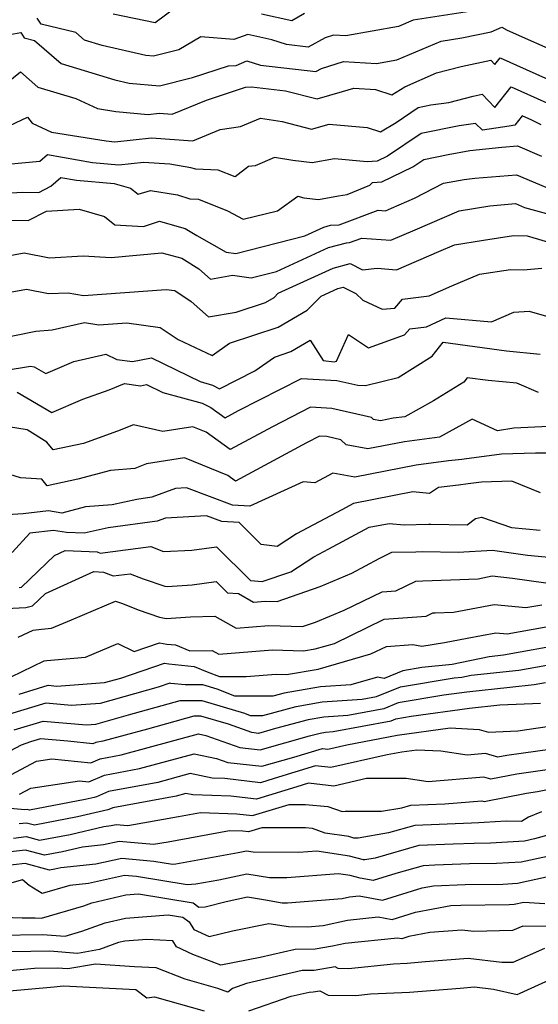
# Model space of a CAD drawing. Extents: x 1909180 to 1913386, y 2837570 to 2838423.
# Drawn here: x 1909298 to 1909399, y 2837932 to 2838123 of the extents above; entities that cross this region are included whole.
import ezdxf

# ---------------------------------------------------------------- set-up
doc = ezdxf.new("R2010")
doc.units = 0

msp = doc.modelspace()

# ---------------------------------------------------------------- linework, layer by layer
at = {"layer": 'Unknown_Line_Type', "color": 0}
for points in [[(1909386.51, 2838125.14, 1852), (1909374.72, 2838123.28, 1852), (1909371.86, 2838122.06, 1852), (1909361.62, 2838120.25, 1852), (1909359.24, 2838120.4, 1852), (1909357.64, 2838119.9, 1852), (1909354.35, 2838118.08, 1852), (1909350.12, 2838118.56, 1852), (1909347.31, 2838119.47, 1852), (1909342.61, 2838120.55, 1852), (1909339.9, 2838119.54, 1852), (1909333.48, 2838120.09, 1852), (1909329.26, 2838117.56, 1852), (1909324.29, 2838116.33, 1852), (1909322.82, 2838116.46, 1852), (1909314.36, 2838118.39, 1852), (1909310.92, 2838119.43, 1852), (1909309.21, 2838120.92, 1852), (1909302.5, 2838122.51, 1852), (1909301.77, 2838123.67, 1852)], [(1909316.47, 2838124.55, 1850), (1909324.65, 2838122.82, 1850), (1909328.92, 2838126, 1850)], [(1909345.26, 2838124.56, 1850), (1909351.16, 2838123.21, 1850), (1909353.61, 2838124.67, 1850)], [(1909294.26, 2838120.12, 1854), (1909298.58, 2838120.9, 1854), (1909299.24, 2838119.86, 1854), (1909301.24, 2838119.39, 1854), (1909306.39, 2838114.88, 1854), (1909316.78, 2838111.75, 1854), (1909319.57, 2838111.11, 1854), (1909325.47, 2838110.56, 1854), (1909331.9, 2838112.16, 1854), (1909338.88, 2838114.45, 1854), (1909340.33, 2838114.54, 1854), (1909342.43, 2838115.4, 1854), (1909345.07, 2838114.55, 1854), (1909355.85, 2838113.33, 1854), (1909356.94, 2838113.93, 1854), (1909361.21, 2838115.27, 1854), (1909367.59, 2838114.88, 1854), (1909371.57, 2838115.58, 1854), (1909380.17, 2838119.23, 1854), (1909384.13, 2838119.85, 1854), (1909389.84, 2838121.02, 1854), (1909391.93, 2838121.96, 1854), (1909392.97, 2838121.35, 1854), (1909403.75, 2838116.55, 1854)], [(1909294.74, 2838110.23, 1856), (1909298.51, 2838113.27, 1856), (1909301.85, 2838110.33, 1856), (1909309.26, 2838108.1, 1856), (1909313.43, 2838106.17, 1856), (1909317.01, 2838105.58, 1856), (1909323.26, 2838105.01, 1856), (1909325.44, 2838105.24, 1856), (1909327.91, 2838105.07, 1856), (1909334.62, 2838107.82, 1856), (1909342.15, 2838110.29, 1856), (1909343.35, 2838110.37, 1856), (1909349.92, 2838109.62, 1856), (1909356.05, 2838108.02, 1856), (1909361.01, 2838109.46, 1856), (1909363.19, 2838110.14, 1856), (1909367.39, 2838109.88, 1856), (1909370.59, 2838108.83, 1856), (1909373.09, 2838110.37, 1856), (1909379.22, 2838113.06, 1856), (1909384.05, 2838114.34, 1856), (1909389.75, 2838115.52, 1856), (1909390.55, 2838114.68, 1856), (1909391.56, 2838115.98, 1856), (1909403.57, 2838110.65, 1856)], [(1909293.88, 2838101.74, 1858), (1909299.87, 2838104.5, 1858), (1909300.76, 2838103.36, 1858), (1909304.52, 2838101.61, 1858), (1909315.13, 2838099.89, 1858), (1909316.83, 2838099.73, 1858), (1909323.91, 2838100.48, 1858), (1909331.94, 2838099.93, 1858), (1909337.25, 2838102.11, 1858), (1909341.21, 2838102.66, 1858), (1909345.11, 2838104.3, 1858), (1909349.28, 2838103.65, 1858), (1909355, 2838102.16, 1858), (1909358.41, 2838103.15, 1858), (1909365.81, 2838102.46, 1858), (1909368.4, 2838101.62, 1858), (1909371.41, 2838103.47, 1858), (1909375.7, 2838106.37, 1858), (1909378.15, 2838106.87, 1858), (1909381.65, 2838107.36, 1858), (1909386.32, 2838108.59, 1858), (1909388.11, 2838108.96, 1858), (1909390.58, 2838106.38, 1858), (1909393.7, 2838110.37, 1858), (1909400.65, 2838107.29, 1858)], [(1909399.57, 2838102.99, 1860), (1909397.73, 2838103.92, 1860), (1909395.83, 2838104.76, 1860), (1909394.41, 2838102.94, 1860), (1909393.34, 2838102.74, 1860), (1909388.15, 2838101.98, 1860), (1909386.8, 2838103.29, 1860), (1909383.62, 2838102.84, 1860), (1909376.23, 2838101.33, 1860), (1909369.73, 2838096.95, 1860), (1909367.72, 2838095.98, 1860), (1909365.77, 2838095.81, 1860), (1909359.47, 2838096.43, 1860), (1909355.11, 2838095.65, 1860), (1909351.38, 2838096.08, 1860), (1909347.79, 2838096.64, 1860), (1909344.06, 2838095.07, 1860), (1909342.76, 2838094.92, 1860), (1909340.18, 2838092.9, 1860), (1909336.87, 2838094.24, 1860), (1909332.5, 2838094.4, 1860), (1909331.54, 2838094.69, 1860), (1909327.46, 2838095.37, 1860), (1909322.39, 2838095.71, 1860), (1909317.61, 2838095.21, 1860), (1909312.48, 2838095.64, 1860), (1909303.72, 2838097.19, 1860), (1909302.27, 2838095.88, 1860), (1909293.16, 2838095.07, 1860)], [(1909289.24, 2838089.37, 1862), (1909298.85, 2838089.95, 1862), (1909302.08, 2838089.88, 1862), (1909304.38, 2838091.08, 1862), (1909306.31, 2838092.81, 1862), (1909309.38, 2838092.27, 1862), (1909316.65, 2838091.66, 1862), (1909319.88, 2838090.74, 1862), (1909321.34, 2838089.56, 1862), (1909323.7, 2838090.28, 1862), (1909329, 2838089.4, 1862), (1909331.38, 2838088.68, 1862), (1909333.03, 2838088.62, 1862), (1909338.66, 2838086.33, 1862), (1909341.72, 2838084.73, 1862), (1909348.41, 2838086.3, 1862), (1909352.32, 2838089.19, 1862), (1909353.52, 2838088.84, 1862), (1909356.34, 2838088.51, 1862), (1909360.22, 2838089.21, 1862), (1909361.87, 2838089.52, 1862), (1909366.31, 2838091.32, 1862), (1909366.83, 2838091.8, 1862), (1909368.6, 2838091.95, 1862), (1909374.67, 2838094.89, 1862), (1909376.76, 2838096.3, 1862), (1909381.49, 2838097.27, 1862), (1909385.73, 2838098.02, 1862), (1909391.94, 2838098.7, 1862), (1909394.95, 2838098.96, 1862), (1909399.63, 2838096.96, 1862)], [(1909295.04, 2838084.55, 1864), (1909300.01, 2838084.44, 1864), (1909303.56, 2838086.28, 1864), (1909309.87, 2838086.66, 1864), (1909314.83, 2838085.26, 1864), (1909316.84, 2838083.63, 1864), (1909322.35, 2838083.31, 1864), (1909325.5, 2838084.32, 1864), (1909327.46, 2838083.74, 1864), (1909330.46, 2838082.93, 1864), (1909332.72, 2838081.54, 1864), (1909338.42, 2838078.31, 1864), (1909340.28, 2838078.04, 1864), (1909353.69, 2838081.5, 1864), (1909357.38, 2838083.19, 1864), (1909358.66, 2838083.53, 1864), (1909360.35, 2838083.61, 1864), (1909367.94, 2838086.44, 1864), (1909369.35, 2838086.32, 1864), (1909370.52, 2838086.82, 1864), (1909374.94, 2838088.76, 1864), (1909380.59, 2838091.72, 1864), (1909384.61, 2838092.43, 1864), (1909386.69, 2838092.66, 1864), (1909394.76, 2838093.34, 1864), (1909400.48, 2838090.89, 1864)], [(1909295.73, 2838077.55, 1866), (1909299.19, 2838078.2, 1866), (1909304.12, 2838077.22, 1866), (1909310.67, 2838077.61, 1866), (1909316.09, 2838077.3, 1866), (1909325.9, 2838078.18, 1866), (1909329.83, 2838077.12, 1866), (1909333.09, 2838075.11, 1866), (1909335.4, 2838073.09, 1866), (1909339.66, 2838073.84, 1866), (1909343.28, 2838073.32, 1866), (1909348.18, 2838074.58, 1866), (1909358.29, 2838079.22, 1866), (1909361.8, 2838080.15, 1866), (1909362.33, 2838080.17, 1866), (1909364.72, 2838081.06, 1866), (1909370.4, 2838080.61, 1866), (1909375.12, 2838082.63, 1866), (1909383.61, 2838086.35, 1866), (1909389.57, 2838087.31, 1866), (1909394.57, 2838087.73, 1866), (1909396.31, 2838086.98, 1866), (1909401.99, 2838085.43, 1866)], [(1909296.52, 2838070.55, 1868), (1909299.66, 2838071.15, 1868), (1909303.95, 2838070.29, 1868), (1909307.78, 2838070.4, 1868), (1909310.71, 2838069.93, 1868), (1909326.78, 2838071.09, 1868), (1909328.43, 2838070.86, 1868), (1909331.6, 2838068.76, 1868), (1909335.02, 2838065.75, 1868), (1909340.38, 2838066.7, 1868), (1909346.05, 2838068.57, 1868), (1909347.72, 2838069.54, 1868), (1909348.54, 2838070.35, 1868), (1909359.2, 2838075.24, 1868), (1909362.5, 2838076.11, 1868), (1909364.89, 2838074.9, 1868), (1909367.75, 2838075.19, 1868), (1909371.46, 2838074.89, 1868), (1909379.72, 2838078.43, 1868), (1909382.75, 2838079.76, 1868), (1909388.35, 2838080.66, 1868), (1909394.16, 2838081.57, 1868), (1909396.83, 2838081.47, 1868), (1909401.85, 2838079.97, 1868)], [(1909292.82, 2838061.24, 1870), (1909301.48, 2838063, 1870), (1909304.66, 2838063.23, 1870), (1909310.95, 2838064.69, 1870), (1909313.72, 2838064.24, 1870), (1909319.15, 2838064.63, 1870), (1909325.59, 2838063.73, 1870), (1909329.09, 2838061.4, 1870), (1909335.68, 2838058.28, 1870), (1909339.09, 2838060.68, 1870), (1909348.51, 2838063.79, 1870), (1909354.11, 2838067.06, 1870), (1909356.83, 2838069.75, 1870), (1909360.11, 2838071.26, 1870), (1909361.13, 2838071.53, 1870), (1909363.58, 2838070.29, 1870), (1909364.95, 2838069, 1870), (1909368.7, 2838067.23, 1870), (1909371.16, 2838067.43, 1870), (1909372.67, 2838069.17, 1870), (1909377.84, 2838069.84, 1870), (1909382.19, 2838071.77, 1870), (1909387.61, 2838074.04, 1870), (1909393.58, 2838074.98, 1870), (1909396.09, 2838074.89, 1870), (1909399.65, 2838075.21, 1870)], [(1909290.56, 2838054.62, 1872), (1909300.42, 2838056.2, 1872), (1909301.17, 2838056.1, 1872), (1909303.44, 2838054.79, 1872), (1909308.85, 2838057.09, 1872), (1909315.08, 2838058.52, 1872), (1909317.2, 2838057.52, 1872), (1909320.25, 2838057.08, 1872), (1909323.91, 2838057.8, 1872), (1909333.34, 2838053.2, 1872), (1909335.74, 2838052.55, 1872), (1909337.14, 2838051.8, 1872), (1909343.98, 2838055.29, 1872), (1909347.78, 2838057.96, 1872), (1909350.96, 2838059.02, 1872), (1909354.75, 2838061.23, 1872), (1909357.23, 2838057.32, 1872), (1909359.39, 2838057.06, 1872), (1909359.83, 2838057.17, 1872), (1909362.15, 2838062.35, 1872), (1909366.01, 2838059.75, 1872), (1909373.05, 2838062.3, 1872), (1909374.04, 2838063.43, 1872), (1909377.27, 2838063.84, 1872), (1909381.03, 2838065.56, 1872), (1909389.94, 2838064.8, 1872), (1909394.22, 2838066.65, 1872), (1909397.2, 2838066.86, 1872), (1909403.92, 2838064.93, 1872)], [(1909297.83, 2838051.16, 1874), (1909304.57, 2838047.25, 1874), (1909310.61, 2838049.82, 1874), (1909315.71, 2838051.63, 1874), (1909318.69, 2838052.85, 1874), (1909321.77, 2838052.41, 1874), (1909322.98, 2838052.65, 1874), (1909326.1, 2838051.13, 1874), (1909333.79, 2838049.06, 1874), (1909335.44, 2838048.17, 1874), (1909338.21, 2838046.18, 1874), (1909340.83, 2838047.6, 1874), (1909353.06, 2838053.84, 1874), (1909359.91, 2838053.43, 1874), (1909363.96, 2838052.49, 1874), (1909365.45, 2838052.43, 1874), (1909371.78, 2838054.04, 1874), (1909378.42, 2838058.13, 1874), (1909380.56, 2838060.83, 1874), (1909392.84, 2838059.18, 1874), (1909399.36, 2838058.54, 1874)], [(1909399, 2838051.07, 1876), (1909394.83, 2838052.88, 1876), (1909389.28, 2838053.43, 1876), (1909385.21, 2838053.97, 1876), (1909384.51, 2838053.08, 1876), (1909378.68, 2838049.49, 1876), (1909373.06, 2838046.38, 1876), (1909370.8, 2838046.09, 1876), (1909368.39, 2838045.62, 1876), (1909366.99, 2838045.88, 1876), (1909366.63, 2838046.22, 1876), (1909358.94, 2838048, 1876), (1909354.81, 2838048.25, 1876), (1909347.41, 2838044.47, 1876), (1909339.22, 2838040.04, 1876), (1909334.54, 2838043.4, 1876), (1909331.98, 2838044.44, 1876), (1909326.13, 2838043.56, 1876), (1909320.42, 2838044.83, 1876), (1909317.35, 2838043.57, 1876), (1909310.76, 2838041.24, 1876), (1909304.82, 2838039.96, 1876), (1909303.62, 2838041.47, 1876), (1909299.8, 2838043.85, 1876), (1909294.57, 2838044.73, 1876)], [(1909401.04, 2838044.5, 1878), (1909394.25, 2838044.18, 1878), (1909391.08, 2838043.69, 1878), (1909386.15, 2838045.94, 1878), (1909379.79, 2838042.41, 1878), (1909373.05, 2838041.56, 1878), (1909365.88, 2838040.16, 1878), (1909361.72, 2838040.93, 1878), (1909360.64, 2838041.95, 1878), (1909357.98, 2838042.57, 1878), (1909356.55, 2838042.65, 1878), (1909353.98, 2838041.35, 1878), (1909340.23, 2838033.89, 1878), (1909338.71, 2838034.98, 1878), (1909330.36, 2838038.4, 1878), (1909322.97, 2838037.29, 1878), (1909320.7, 2838036.33, 1878), (1909315.94, 2838035.99, 1878), (1909309.65, 2838034.31, 1878), (1909303.67, 2838033.03, 1878), (1909302.66, 2838034.29, 1878), (1909298.53, 2838034.52, 1878), (1909293.26, 2838036.14, 1878)], [(1909403.9, 2838039.32, 1880), (1909398.45, 2838039.31, 1880), (1909391.82, 2838039.14, 1880), (1909384.59, 2838038.18, 1880), (1909384.13, 2838038.11, 1880), (1909381.55, 2838037.82, 1880), (1909375.3, 2838037.03, 1880), (1909363.37, 2838034.69, 1880), (1909359.15, 2838035.48, 1880), (1909355.61, 2838033.58, 1880), (1909353.36, 2838033.75, 1880), (1909343.02, 2838029.07, 1880), (1909339.64, 2838029.28, 1880), (1909330.75, 2838032.6, 1880), (1909328.61, 2838032.47, 1880), (1909324.02, 2838030.77, 1880), (1909321.05, 2838030.38, 1880), (1909316.29, 2838029.32, 1880), (1909311.1, 2838028.95, 1880), (1909306.52, 2838027.73, 1880), (1909303.91, 2838028.13, 1880), (1909299, 2838027.57, 1880), (1909295.9, 2838027.36, 1880)], [(1909399.42, 2838031.63, 1882), (1909393.83, 2838033.88, 1882), (1909387.95, 2838033.74, 1882), (1909385.41, 2838033.4, 1882), (1909383.52, 2838033.14, 1882), (1909379.64, 2838032.69, 1882), (1909377.85, 2838031.5, 1882), (1909374.66, 2838031.83, 1882), (1909363.12, 2838029.58, 1882), (1909360.87, 2838028.37, 1882), (1909352.04, 2838023.66, 1882), (1909348.31, 2838021.25, 1882), (1909345.22, 2838021.65, 1882), (1909340.92, 2838025.88, 1882), (1909337.6, 2838026.09, 1882), (1909334.57, 2838027.21, 1882), (1909326.65, 2838026.75, 1882), (1909325.02, 2838026.15, 1882), (1909315.5, 2838024.87, 1882), (1909310.86, 2838023.84, 1882), (1909307.46, 2838023.93, 1882), (1909304.9, 2838024.32, 1882), (1909300.32, 2838023.81, 1882), (1909296.91, 2838020.06, 1882)], [(1909298.24, 2838013.26, 1884), (1909298.68, 2838013.38, 1884), (1909305.11, 2838019.5, 1884), (1909307.19, 2838020.44, 1884), (1909313.35, 2838020.17, 1884), (1909313.99, 2838019.92, 1884), (1909323.77, 2838021.23, 1884), (1909326.27, 2838020.26, 1884), (1909331.78, 2838020.55, 1884), (1909336.53, 2838021.18, 1884), (1909343.14, 2838014.62, 1884), (1909345.41, 2838014.46, 1884), (1909350.99, 2838016.34, 1884), (1909355.42, 2838019.21, 1884), (1909358.36, 2838020.78, 1884), (1909366.19, 2838024.97, 1884), (1909370.03, 2838025.72, 1884), (1909372.96, 2838025.42, 1884), (1909377.66, 2838025.54, 1884), (1909378.15, 2838025.54, 1884), (1909385.17, 2838025.43, 1884), (1909386.8, 2838026.66, 1884), (1909387.99, 2838026.92, 1884), (1909393.78, 2838024.91, 1884), (1909399.37, 2838024.39, 1884)], [(1909295.75, 2838009.21, 1886), (1909299.51, 2838009.39, 1886), (1909300.83, 2838009.74, 1886), (1909303.37, 2838012.15, 1886), (1909312.73, 2838016.36, 1886), (1909314.6, 2838016.28, 1886), (1909316.51, 2838015.52, 1886), (1909319.77, 2838015.96, 1886), (1909322.33, 2838014.97, 1886), (1909326.5, 2838013.57, 1886), (1909326.94, 2838013.48, 1886), (1909331.82, 2838013.83, 1886), (1909336.5, 2838014.45, 1886), (1909338.7, 2838012.26, 1886), (1909340.81, 2838012.11, 1886), (1909343.72, 2838010.47, 1886), (1909345.98, 2838010.65, 1886), (1909348.3, 2838010.57, 1886), (1909356.65, 2838013.51, 1886), (1909362.78, 2838016.05, 1886), (1909368.08, 2838018.89, 1886), (1909370.59, 2838020.12, 1886), (1909375.21, 2838020.23, 1886), (1909376.54, 2838020.25, 1886), (1909383.46, 2838020.14, 1886), (1909390.09, 2838020.5, 1886), (1909396.88, 2838019.54, 1886), (1909401.7, 2838019.1, 1886)], [(1909298.08, 2838003.64, 1888), (1909300.98, 2838005.02, 1888), (1909302.59, 2838005.23, 1888), (1909304.54, 2838005.41, 1888), (1909308.37, 2838007.03, 1888), (1909316.96, 2838010.64, 1888), (1909318.28, 2838010.19, 1888), (1909321.32, 2838008.95, 1888), (1909325.5, 2838007.55, 1888), (1909326.79, 2838007.28, 1888), (1909331.52, 2838007.62, 1888), (1909336.22, 2838007.75, 1888), (1909340.35, 2838005.42, 1888), (1909346.7, 2838005.92, 1888), (1909353.26, 2838005.69, 1888), (1909355.73, 2838006.56, 1888), (1909361.32, 2838008.88, 1888), (1909368.66, 2838012.46, 1888), (1909371.37, 2838012.65, 1888), (1909375.25, 2838014.54, 1888), (1909376.59, 2838014.58, 1888), (1909387.32, 2838014.99, 1888), (1909390.07, 2838015.52, 1888), (1909393.97, 2838015.11, 1888), (1909400.46, 2838014.2, 1888)], [(1909296.68, 2837995.97, 1890), (1909303.09, 2837999.04, 1890), (1909303.62, 2837999.11, 1890), (1909311.15, 2837999.8, 1890), (1909317.39, 2838002.44, 1890), (1909320.57, 2838000.87, 1890), (1909325.47, 2838002.55, 1890), (1909326.91, 2838002.31, 1890), (1909328.58, 2838002.14, 1890), (1909331.37, 2838000.97, 1890), (1909335.69, 2838001.09, 1890), (1909336.97, 2838000.36, 1890), (1909347.42, 2838001.19, 1890), (1909353.43, 2838000.98, 1890), (1909355.69, 2838001.37, 1890), (1909359.44, 2838002.45, 1890), (1909369.09, 2838007.17, 1890), (1909377.22, 2838007.74, 1890), (1909378.51, 2838008.37, 1890), (1909378.96, 2838008.38, 1890), (1909382.53, 2838008.52, 1890), (1909390.41, 2838010.01, 1890), (1909396.56, 2838009.38, 1890), (1909399.69, 2838009.95, 1890)], [(1909298.25, 2837992.61, 1892), (1909303.89, 2837994.32, 1892), (1909305.57, 2837994.18, 1892), (1909314.79, 2837994.83, 1892), (1909318, 2837995.72, 1892), (1909326.47, 2837998.64, 1892), (1909327.31, 2837998.5, 1892), (1909332.2, 2837997.99, 1892), (1909334.7, 2837996.95, 1892), (1909337.1, 2837996.01, 1892), (1909342.29, 2837996, 1892), (1909348.14, 2837996.46, 1892), (1909350.14, 2837996.39, 1892), (1909356.29, 2837997.44, 1892), (1909366.52, 2838000.41, 1892), (1909369.51, 2838001.87, 1892), (1909374.65, 2838002.23, 1892), (1909376.36, 2838001.9, 1892), (1909380.77, 2838002.59, 1892), (1909385.22, 2838003.46, 1892), (1909390.76, 2838004.51, 1892), (1909392.98, 2838004.28, 1892), (1909403.06, 2838006.14, 1892)], [(1909404.45, 2838002.34, 1894), (1909392.25, 2838000.15, 1894), (1909389.45, 2837999.85, 1894), (1909382.27, 2837998.34, 1894), (1909376.4, 2837997.76, 1894), (1909372.71, 2837997.14, 1894), (1909369.05, 2837995.66, 1894), (1909367.81, 2837995.91, 1894), (1909362.64, 2837994.43, 1894), (1909356.74, 2837994.03, 1894), (1909349.67, 2837992.81, 1894), (1909347.5, 2837992.22, 1894), (1909340.1, 2837992.24, 1894), (1909336.66, 2837993.58, 1894), (1909333.91, 2837994.4, 1894), (1909330.47, 2837994.4, 1894), (1909327.7, 2837994.69, 1894), (1909327.48, 2837994.73, 1894), (1909325.19, 2837993.94, 1894), (1909313.97, 2837990.82, 1894), (1909308.43, 2837990.43, 1894), (1909303.4, 2837990.86, 1894), (1909294.15, 2837988.05, 1894)], [(1909297.3, 2837985.69, 1896), (1909302.9, 2837987.39, 1896), (1909311.29, 2837986.68, 1896), (1909313.15, 2837986.81, 1896), (1909319.46, 2837988.57, 1896), (1909329.51, 2837991.37, 1896), (1909333.72, 2837991.37, 1896), (1909341.97, 2837988.91, 1896), (1909343.1, 2837988.47, 1896), (1909345.52, 2837988.46, 1896), (1909352.01, 2837990.22, 1896), (1909357.06, 2837991.1, 1896), (1909364.8, 2837991.62, 1896), (1909367.58, 2837992.13, 1896), (1909372.26, 2837994.03, 1896), (1909382.66, 2837995.77, 1896), (1909384.15, 2837995.92, 1896), (1909385.97, 2837996.3, 1896), (1909395.21, 2837997.27, 1896), (1909402.44, 2837998.57, 1896)], [(1909400.42, 2837994.8, 1898), (1909398.16, 2837994.4, 1898), (1909393.5, 2837993.91, 1898), (1909385.13, 2837993.01, 1898), (1909380.63, 2837992.39, 1898), (1909371.82, 2837990.91, 1898), (1909369.01, 2837989.78, 1898), (1909362, 2837988.47, 1898), (1909357.37, 2837988.16, 1898), (1909354.35, 2837987.64, 1898), (1909347.96, 2837985.91, 1898), (1909344.71, 2837984.99, 1898), (1909343.37, 2837985.15, 1898), (1909338.85, 2837986.75, 1898), (1909333.53, 2837988.34, 1898), (1909332.14, 2837988.34, 1898), (1909323.14, 2837985.83, 1898), (1909314.5, 2837983.47, 1898), (1909313.14, 2837983.22, 1898), (1909312.55, 2837982.97, 1898), (1909307.67, 2837983.48, 1898), (1909302.41, 2837983.93, 1898), (1909300.44, 2837983.33, 1898), (1909298.61, 2837982.72, 1898), (1909292.95, 2837979.72, 1898)], [(1909295.63, 2837976.46, 1900), (1909301.62, 2837979.63, 1900), (1909304.6, 2837980.09, 1900), (1909312.17, 2837979.28, 1900), (1909313.96, 2837980.06, 1900), (1909318.05, 2837980.82, 1900), (1909333.02, 2837984.89, 1900), (1909334.49, 2837984.58, 1900), (1909341.07, 2837982.26, 1900), (1909345.02, 2837981.8, 1900), (1909354.59, 2837984.49, 1900), (1909356.69, 2837985.06, 1900), (1909357.69, 2837985.23, 1900), (1909359.21, 2837985.33, 1900), (1909370.43, 2837987.42, 1900), (1909371.37, 2837987.8, 1900), (1909374.33, 2837988.3, 1900), (1909385.64, 2837989.87, 1900), (1909391.54, 2837990.5, 1900), (1909399.45, 2837990.86, 1900)], [(1909298.31, 2837973.19, 1902), (1909300.49, 2837974.34, 1902), (1909309.93, 2837975.79, 1902), (1909311.79, 2837975.6, 1902), (1909314.78, 2837976.89, 1902), (1909321.6, 2837978.16, 1902), (1909332.22, 2837981.05, 1902), (1909336.56, 2837980.14, 1902), (1909338.77, 2837979.36, 1902), (1909345.33, 2837978.61, 1902), (1909351.54, 2837980.35, 1902), (1909357.14, 2837982.07, 1902), (1909358.14, 2837981.96, 1902), (1909361.83, 2837982.79, 1902), (1909371.59, 2837984.62, 1902), (1909381.9, 2837986.04, 1902), (1909387.54, 2837985.76, 1902), (1909389.33, 2837985.24, 1902), (1909395.01, 2837985.5, 1902), (1909402.92, 2837986.65, 1902)], [(1909404.45, 2837982.35, 1904), (1909392.91, 2837980.73, 1904), (1909391.11, 2837980.38, 1904), (1909388.77, 2837981.1, 1904), (1909385.21, 2837980.8, 1904), (1909380.09, 2837981.54, 1904), (1909375.45, 2837981.77, 1904), (1909372.48, 2837981.36, 1904), (1909369.67, 2837980.83, 1904), (1909358.73, 2837978.37, 1904), (1909355.76, 2837978.69, 1904), (1909347.72, 2837976.22, 1904), (1909345.09, 2837975.42, 1904), (1909338.18, 2837976.22, 1904), (1909335.73, 2837976.31, 1904), (1909331.42, 2837977.2, 1904), (1909325.15, 2837975.5, 1904), (1909315.59, 2837973.73, 1904), (1909313.27, 2837972.72, 1904), (1909312.78, 2837972.56, 1904), (1909311.07, 2837972.16, 1904), (1909300.26, 2837970.08, 1904), (1909299.8, 2837970.21, 1904), (1909299.36, 2837970.16, 1904), (1909294.22, 2837970.6, 1904)], [(1909401.63, 2837978.03, 1906), (1909394.82, 2837977.08, 1906), (1909389.8, 2837976.09, 1906), (1909388.4, 2837976.52, 1906), (1909377.65, 2837975.62, 1906), (1909373.38, 2837976.23, 1906), (1909365.68, 2837976.22, 1906), (1909359.31, 2837974.78, 1906), (1909354.38, 2837975.31, 1906), (1909352.12, 2837974.62, 1906), (1909344.31, 2837972.24, 1906), (1909339.34, 2837972.81, 1906), (1909331.93, 2837973.09, 1906), (1909330.61, 2837973.36, 1906), (1909328.7, 2837972.84, 1906), (1909316.41, 2837970.56, 1906), (1909315.65, 2837970.23, 1906), (1909315.48, 2837970.18, 1906), (1909309.59, 2837968.78, 1906), (1909301.22, 2837967.17, 1906), (1909299.69, 2837967.59, 1906), (1909298.24, 2837967.43, 1906)], [(1909297.12, 2837964.7, 1908), (1909299.59, 2837964.98, 1908), (1909302.19, 2837964.26, 1908), (1909308.12, 2837965.4, 1908), (1909314.68, 2837966.96, 1908), (1909316.07, 2837967.11, 1908), (1909317.08, 2837967.33, 1908), (1909319.34, 2837967.12, 1908), (1909329.14, 2837968.89, 1908), (1909333.42, 2837969.67, 1908), (1909340.5, 2837969.41, 1908), (1909343.54, 2837969.06, 1908), (1909350.62, 2837971.22, 1908), (1909353.82, 2837971.21, 1908), (1909358.14, 2837970.84, 1908), (1909360.94, 2837969.85, 1908), (1909361.51, 2837969.88, 1908), (1909368.59, 2837969.89, 1908), (1909372.54, 2837970.58, 1908), (1909374.23, 2837971.06, 1908), (1909380.88, 2837971.34, 1908), (1909388.04, 2837971.94, 1908), (1909388.5, 2837971.8, 1908), (1909396.73, 2837973.42, 1908), (1909398.81, 2837973.71, 1908), (1909409.07, 2837975.75, 1908)], [(1909399.59, 2837969.81, 1910), (1909397.09, 2837968.76, 1910), (1909395.74, 2837967.88, 1910), (1909392.78, 2837967.94, 1910), (1909388.48, 2837967.68, 1910), (1909387.42, 2837967.66, 1910), (1909386.04, 2837967.61, 1910), (1909375.02, 2837967.15, 1910), (1909369.94, 2837965.68, 1910), (1909364.06, 2837964.67, 1910), (1909363.18, 2837964.7, 1910), (1909362.21, 2837964.97, 1910), (1909357.61, 2837965.67, 1910), (1909355.18, 2837966.53, 1910), (1909353.79, 2837966.65, 1910), (1909345.35, 2837966.67, 1910), (1909342.76, 2837965.88, 1910), (1909341.65, 2837966.01, 1910), (1909339.07, 2837966.1, 1910), (1909327.15, 2837963.93, 1910), (1909324.3, 2837963.42, 1910), (1909317.62, 2837964.04, 1910), (1909314.61, 2837963.37, 1910), (1909310.51, 2837962.94, 1910), (1909306.65, 2837962.02, 1910), (1909303.16, 2837961.35, 1910), (1909299.49, 2837962.36, 1910), (1909296, 2837961.98, 1910)], [(1909400.84, 2837965.25, 1912), (1909398.25, 2837964.53, 1912), (1909396.34, 2837964.12, 1912), (1909389.69, 2837963.71, 1912), (1909386.54, 2837963.67, 1912), (1909382.48, 2837963.51, 1912), (1909375.82, 2837963.23, 1912), (1909367.35, 2837960.79, 1912), (1909365.36, 2837960.44, 1912), (1909365.06, 2837960.46, 1912), (1909362.35, 2837961.19, 1912), (1909355.99, 2837962.17, 1912), (1909352.54, 2837961.9, 1912), (1909343.67, 2837961.94, 1912), (1909342.36, 2837962.16, 1912), (1909340.72, 2837961.81, 1912), (1909328.64, 2837959.62, 1912), (1909328.01, 2837959.58, 1912), (1909324.35, 2837960.17, 1912), (1909318.16, 2837960.75, 1912), (1909313.15, 2837959.64, 1912), (1909306.33, 2837958.92, 1912), (1909305.17, 2837958.64, 1912), (1909304.12, 2837958.44, 1912), (1909299.39, 2837959.75, 1912), (1909294.88, 2837959.25, 1912)], [(1909400.8, 2837961.13, 1914), (1909395.65, 2837960.03, 1914), (1909390.89, 2837959.74, 1914), (1909385.67, 2837959.67, 1914), (1909378.91, 2837959.41, 1914), (1909376.62, 2837959.32, 1914), (1909371.34, 2837957.79, 1914), (1909366.93, 2837956.45, 1914), (1909364.41, 2837956.89, 1914), (1909362.49, 2837957.41, 1914), (1909360.21, 2837957.77, 1914), (1909350.21, 2837956.97, 1914), (1909346.84, 2837956.99, 1914), (1909342.46, 2837957.72, 1914), (1909336.97, 2837956.55, 1914), (1909332.56, 2837955.75, 1914), (1909330.86, 2837955.65, 1914), (1909320.99, 2837957.24, 1914), (1909318.69, 2837957.45, 1914), (1909311.7, 2837955.9, 1914), (1909308.05, 2837955.52, 1914), (1909302.69, 2837953.95, 1914), (1909300.18, 2837955.5, 1914), (1909298.87, 2837956.61, 1914), (1909296.34, 2837955.89, 1914)], [(1909291.33, 2837949.5, 1916), (1909298.84, 2837949.21, 1916), (1909301.34, 2837949.25, 1916), (1909302.61, 2837949.16, 1916), (1909310.8, 2837951.55, 1916), (1909312.35, 2837952.11, 1916), (1909318.96, 2837953.67, 1916), (1909321.38, 2837953.85, 1916), (1909332.03, 2837952.12, 1916), (1909333.1, 2837951.31, 1916), (1909334.32, 2837951.34, 1916), (1909338.41, 2837952.39, 1916), (1909342.56, 2837953.27, 1916), (1909346.06, 2837952.69, 1916), (1909349.26, 2837952.16, 1916), (1909350.31, 2837952.15, 1916), (1909360.94, 2837952.98, 1916), (1909362.38, 2837953.31, 1916), (1909364.21, 2837953.5, 1916), (1909368.78, 2837952.68, 1916), (1909376.43, 2837955.02, 1916), (1909378.63, 2837955.44, 1916), (1909384.8, 2837955.67, 1916), (1909392.1, 2837955.77, 1916), (1909394.96, 2837955.95, 1916), (1909400.6, 2837957.15, 1916)], [(1909294.08, 2837945.87, 1918), (1909302.75, 2837945.99, 1918), (1909307.16, 2837945.67, 1918), (1909310.42, 2837946.62, 1918), (1909314.94, 2837948.27, 1918), (1909318.85, 2837949.19, 1918), (1909327.17, 2837949.81, 1918), (1909330.01, 2837949.35, 1918), (1909331.24, 2837948.42, 1918), (1909332.16, 2837946.99, 1918), (1909335.1, 2837945.58, 1918), (1909339.66, 2837946.7, 1918), (1909346.72, 2837948.15, 1918), (1909350.49, 2837947.52, 1918), (1909354.23, 2837947.48, 1918), (1909357.24, 2837947.71, 1918), (1909361.94, 2837948.79, 1918), (1909367.94, 2837949.4, 1918), (1909370.64, 2837948.92, 1918), (1909375.16, 2837950.3, 1918), (1909381.99, 2837951.6, 1918), (1909383.93, 2837951.68, 1918), (1909393.31, 2837951.8, 1918), (1909394.28, 2837951.86, 1918), (1909396.18, 2837952.27, 1918), (1909400.27, 2837951.99, 1918)], [(1909406.78, 2837947.47, 1920), (1909396, 2837947.64, 1920), (1909393.96, 2837946.76, 1920), (1909386.47, 2837946.58, 1920), (1909384.18, 2837946.86, 1920), (1909377.93, 2837946.35, 1920), (1909373.89, 2837945.58, 1920), (1909372.49, 2837945.15, 1920), (1909371.66, 2837945.3, 1920), (1909361.5, 2837944.27, 1920), (1909359.08, 2837943.72, 1920), (1909355.66, 2837943.13, 1920), (1909351.78, 2837943.11, 1920), (1909345.01, 2837941.54, 1920), (1909337.39, 2837940.03, 1920), (1909331.98, 2837942.09, 1920), (1909328.8, 2837943.62, 1920), (1909328.06, 2837944.77, 1920), (1909323.05, 2837945.04, 1920), (1909318.73, 2837944.71, 1920), (1909317.53, 2837944.43, 1920), (1909313.86, 2837943.09, 1920), (1909309.54, 2837942.34, 1920), (1909304.17, 2837942.73, 1920), (1909293.08, 2837942.57, 1920)], [(1909400.21, 2837943.28, 1922), (1909394.02, 2837940.59, 1922), (1909391.9, 2837940.54, 1922), (1909385.38, 2837941.34, 1922), (1909377.07, 2837940.67, 1922), (1909373.55, 2837940.39, 1922), (1909370.87, 2837940.27, 1922), (1909362.15, 2837939.36, 1922), (1909360.16, 2837939.38, 1922), (1909359.57, 2837939.7, 1922), (1909355.47, 2837938.99, 1922), (1909353.16, 2837938.98, 1922), (1909342.36, 2837936.48, 1922), (1909339.66, 2837935.54, 1922), (1909338.75, 2837934.83, 1922), (1909336.8, 2837935.55, 1922), (1909330.47, 2837937.35, 1922), (1909324.82, 2837939.51, 1922), (1909320.64, 2837939.75, 1922), (1909313.05, 2837940.25, 1922), (1909307.7, 2837939.32, 1922), (1909305.59, 2837939.47, 1922), (1909301.24, 2837939.41, 1922), (1909293.51, 2837938.7, 1922)], [(1909342.83, 2837931.18, 1924), (1909351.03, 2837934.03, 1924), (1909354.53, 2837934.84, 1924), (1909355.28, 2837934.85, 1924), (1909356.61, 2837935.08, 1924), (1909358.19, 2837934.23, 1924), (1909363.56, 2837934.18, 1924), (1909366.45, 2837934.48, 1924), (1909373.97, 2837934.82, 1924), (1909383.83, 2837935.6, 1924), (1909386.58, 2837935.82, 1924), (1909390.27, 2837935.37, 1924), (1909394.9, 2837934.36, 1924), (1909395.46, 2837934.64, 1924), (1909401.88, 2837937.53, 1924)], [(1909295.68, 2837934.99, 1924), (1909305.02, 2837935.84, 1924), (1909306.78, 2837936.05, 1924), (1909320.9, 2837935.3, 1924), (1909323.04, 2837933.69, 1924), (1909324.52, 2837933.93, 1924), (1909334.13, 2837931.2, 1924)]]:
    msp.add_polyline3d(points, dxfattribs=at)

doc.saveas('drawing.dxf')
